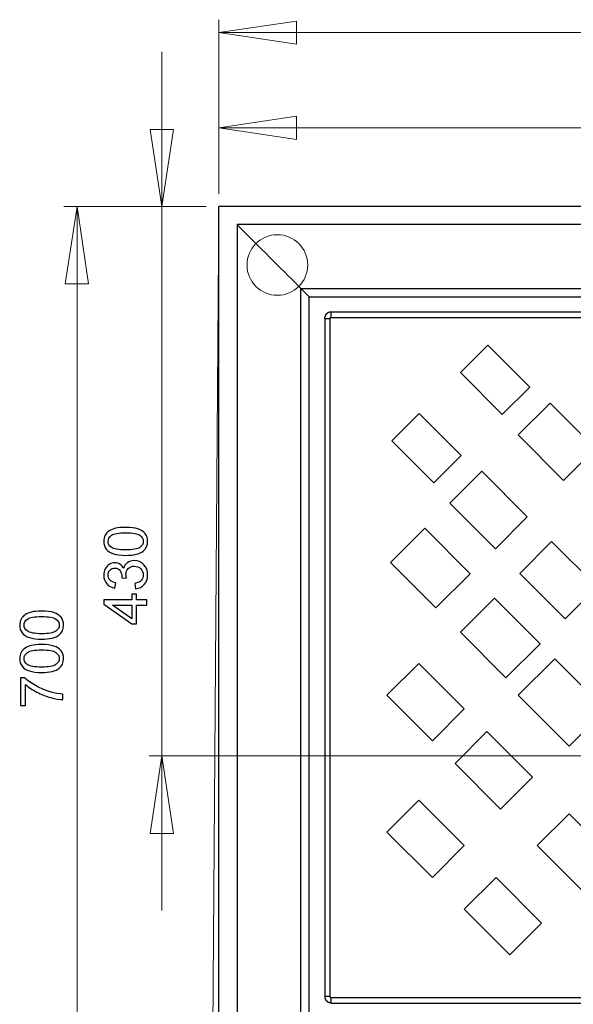
# Model space of a CAD drawing. Units: millimetres. Extents: x -100 to 102, y -140 to 106.
# Drawn here: x -99 to -67, y 45 to 101 of the extents above; entities that cross this region are included whole.
import ezdxf

# ---------------------------------------------------------------- set-up
doc = ezdxf.new("R2010")
doc.units = ezdxf.units.MM
doc.header["$MEASUREMENT"] = 0
doc.layers.add('Layer 1', color=7, linetype='Continuous')

msp = doc.modelspace()

# ---------------------------------------------------------------- linework, layer by layer
at = {"layer": 'Layer 1', "color": 250, "lineweight": 20}
msp.add_ellipse((-84.2416, 86.8776), major_axis=(0, 1.7198), ratio=1, dxfattribs=at)
at = {"layer": 'Layer 1', "lineweight": 18}
for points in [[(-87.5537, 90.917), (-87.5537, 90.917), (-87.5537, 100.7914), (-87.5537, 100.7914)], [(-87.5537, 100.0639), (-87.5537, 100.0639), (-83.1582, 100.714), (-83.1582, 100.714)], [(-83.1582, 100.714), (-83.1582, 100.714), (-83.1582, 99.3985), (-83.1582, 99.3985)], [(-21.7611, 100.0639), (-21.7611, 100.0639), (-87.5537, 100.0639), (-87.5537, 100.0639)], [(-83.1582, 99.3985), (-83.1582, 99.3985), (-87.5537, 100.0639), (-87.5537, 100.0639)], [(-90.7884, 90.1897), (-90.7884, 90.1897), (-90.7884, 98.9651), (-90.7884, 98.9651)], [(-87.5537, 90.917), (-87.5537, 90.917), (-87.5537, 95.3899), (-87.5537, 95.3899)], [(-87.5537, 94.6625), (-87.5537, 94.6625), (-83.1582, 95.3126), (-83.1582, 95.3126)], [(-83.1582, 95.3126), (-83.1582, 95.3126), (-83.1582, 93.997), (-83.1582, 93.997)], [(-90.7884, 90.1897), (-90.7884, 90.1897), (-91.4539, 94.5697), (-91.4539, 94.5697)], [(-91.4539, 94.5697), (-91.4539, 94.5697), (-90.1383, 94.5697), (-90.1383, 94.5697)], [(-90.1383, 94.5697), (-90.1383, 94.5697), (-90.7884, 90.1897), (-90.7884, 90.1897)], [(-87.5537, 94.6625), (-87.5537, 94.6625), (-41.7728, 94.6625), (-41.7728, 94.6625)], [(-83.1582, 93.997), (-83.1582, 93.997), (-87.5537, 94.6625), (-87.5537, 94.6625)], [(-88.2811, 90.1897), (-88.2811, 90.1897), (-96.3446, 90.1897), (-96.3446, 90.1897)], [(-96.2672, 85.8096), (-96.2672, 85.8096), (-95.6017, 90.1897), (-95.6017, 90.1897)], [(-95.6017, 39.0234), (-95.6017, 39.0234), (-95.6017, 90.1897), (-95.6017, 90.1897)], [(-95.6017, 90.1897), (-95.6017, 90.1897), (-94.9516, 85.8096), (-94.9516, 85.8096)], [(-88.2811, 90.1897), (-88.2811, 90.1897), (-91.5158, 90.1897), (-91.5158, 90.1897)], [(-90.7884, 90.1897), (-90.7884, 90.1897), (-90.7884, 59.0351), (-90.7884, 59.0351)], [(-94.9516, 85.8096), (-94.9516, 85.8096), (-96.2672, 85.8096), (-96.2672, 85.8096)], [(-42.5002, 59.0351), (-42.5002, 59.0351), (-91.5158, 59.0351), (-91.5158, 59.0351)], [(-91.4539, 54.6397), (-91.4539, 54.6397), (-90.7884, 59.0351), (-90.7884, 59.0351)], [(-90.7884, 59.0351), (-90.7884, 59.0351), (-90.7884, 50.2597), (-90.7884, 50.2597)], [(-90.7884, 59.0351), (-90.7884, 59.0351), (-90.1383, 54.6397), (-90.1383, 54.6397)], [(-90.1383, 54.6397), (-90.1383, 54.6397), (-91.4539, 54.6397), (-91.4539, 54.6397)]]:
    msp.add_open_spline(points, degree=3, dxfattribs=at)
at = {"layer": 'Layer 1', "color": 254, "lineweight": 20}
msp.add_open_spline([(-87.5537, 90.1896), (-87.5537, 90.1896), (-21.7612, 90.1896), (-21.7612, 90.1896), (-21.7612, 90.1896), (-21.7612, 90.1896), (-21.7612, 64.9782), (-21.7612, 64.9782), (-21.7612, 64.9782), (-21.7612, 64.9782), (-48.1493, 38.3269), (-48.1493, 38.3269), (-48.1493, 38.3269), (-48.1493, 38.3269), (-87.9406, 38.3269), (-87.9406, 38.3269), (-87.9406, 38.3269), (-87.9406, 38.3269), (-87.5537, 90.1896), (-87.5537, 90.1896)], degree=3, knots=[0, 0, 0, 0, 0.1666667, 0.1666667, 0.1666667, 0.1666667, 0.3333333, 0.3333333, 0.3333333, 0.3333333, 0.5, 0.5, 0.5, 0.5, 0.6666667, 0.6666667, 0.6666667, 0.6666667, 1, 1, 1, 1], dxfattribs=at)
at = {"layer": 'Layer 1', "lineweight": 25}
for points in [[(-87.5537, 39.0234), (-87.5537, 39.0234), (-87.5537, 90.1897), (-87.5537, 90.1897)], [(-21.7611, 90.1897), (-21.7611, 90.1897), (-87.5537, 90.1897), (-87.5537, 90.1897)], [(-22.798, 89.1682), (-22.798, 89.1682), (-86.5167, 89.1682), (-86.5167, 89.1682)], [(-86.5167, 89.1682), (-86.5167, 89.1682), (-86.5167, 40.0449), (-86.5167, 40.0449)], [(-82.9106, 85.5466), (-82.9106, 85.5466), (-26.4042, 85.5466), (-26.4042, 85.5466)], [(-82.9106, 43.6665), (-82.9106, 43.6665), (-82.9106, 85.5466), (-82.9106, 85.5466)], [(-82.9106, 85.5466), (-82.9106, 85.5466), (-82.4308, 85.0668), (-82.4308, 85.0668)], [(-82.4308, 85.0668), (-82.4308, 85.0668), (-26.884, 85.0668), (-26.884, 85.0668)], [(-82.4308, 44.1463), (-82.4308, 44.1463), (-82.4308, 85.0668), (-82.4308, 85.0668)], [(-81.5486, 83.8286), (-81.5486, 83.8286), (-81.5486, 45.3844), (-81.5486, 45.3844)], [(-81.2545, 83.8286), (-81.2545, 83.8286), (-81.5486, 83.8286), (-81.5486, 83.8286)], [(-81.2545, 45.3844), (-81.2545, 45.3844), (-81.2545, 83.8286), (-81.2545, 83.8286)], [(-28.1222, 84.2001), (-28.1222, 84.2001), (-81.1927, 84.2001), (-81.1927, 84.2001)], [(-81.1927, 83.906), (-81.1927, 83.906), (-81.1927, 84.2001), (-81.1927, 84.2001)], [(-81.1927, 83.906), (-81.1927, 83.906), (-28.1222, 83.906), (-28.1222, 83.906)], [(-73.8566, 80.7797), (-73.8566, 80.7797), (-72.3089, 82.3273), (-72.3089, 82.3273)], [(-72.3089, 82.3273), (-72.3089, 82.3273), (-69.9254, 79.9445), (-69.9254, 79.9445)], [(-71.4886, 78.3968), (-71.4886, 78.3968), (-73.8566, 80.7797), (-73.8566, 80.7797)], [(-69.9254, 79.9445), (-69.9254, 79.9445), (-71.4886, 78.3968), (-71.4886, 78.3968)], [(-70.5754, 77.236), (-70.5754, 77.236), (-68.7646, 79.0468), (-68.7646, 79.0468)], [(-68.7646, 79.0468), (-68.7646, 79.0468), (-66.1955, 76.4622), (-66.1955, 76.4622)], [(-77.7413, 76.911), (-77.7413, 76.911), (-76.1936, 78.4587), (-76.1936, 78.4587)], [(-76.1936, 78.4587), (-76.1936, 78.4587), (-73.8102, 76.0752), (-73.8102, 76.0752)], [(-68.0063, 74.6514), (-68.0063, 74.6514), (-70.5754, 77.236), (-70.5754, 77.236)], [(-75.3578, 74.5276), (-75.3578, 74.5276), (-77.7413, 76.911), (-77.7413, 76.911)], [(-73.8102, 76.0752), (-73.8102, 76.0752), (-75.3578, 74.5276), (-75.3578, 74.5276)], [(-66.1955, 76.4622), (-66.1955, 76.4622), (-68.0063, 74.6514), (-68.0063, 74.6514)], [(-74.4602, 73.3668), (-74.4602, 73.3668), (-72.6494, 75.1776), (-72.6494, 75.1776)], [(-72.6494, 75.1776), (-72.6494, 75.1776), (-70.0647, 72.5929), (-70.0647, 72.5929)], [(-71.8755, 70.7821), (-71.8755, 70.7821), (-74.4602, 73.3668), (-74.4602, 73.3668)], [(-70.0647, 72.5929), (-70.0647, 72.5929), (-71.8755, 70.7821), (-71.8755, 70.7821)], [(-77.8186, 70.0083), (-77.8186, 70.0083), (-75.884, 71.9429), (-75.884, 71.9429)], [(-75.884, 71.9429), (-75.884, 71.9429), (-73.2994, 69.3583), (-73.2994, 69.3583)], [(-70.4981, 69.3892), (-70.4981, 69.3892), (-68.6873, 71.2), (-68.6873, 71.2)], [(-68.6873, 71.2), (-68.6873, 71.2), (-66.1026, 68.6154), (-66.1026, 68.6154)], [(-75.2495, 67.4237), (-75.2495, 67.4237), (-77.8186, 70.0083), (-77.8186, 70.0083)], [(-73.2994, 69.3583), (-73.2994, 69.3583), (-75.2495, 67.4237), (-75.2495, 67.4237)], [(-67.9134, 66.8046), (-67.9134, 66.8046), (-70.4981, 69.3892), (-70.4981, 69.3892)], [(-66.1026, 68.6154), (-66.1026, 68.6154), (-67.9134, 66.8046), (-67.9134, 66.8046)], [(-73.8566, 66.0462), (-73.8566, 66.0462), (-71.9219, 67.9808), (-71.9219, 67.9808)], [(-71.9219, 67.9808), (-71.9219, 67.9808), (-69.3373, 65.3961), (-69.3373, 65.3961)], [(-71.2874, 63.4615), (-71.2874, 63.4615), (-73.8566, 66.0462), (-73.8566, 66.0462)], [(-69.3373, 65.3961), (-69.3373, 65.3961), (-71.2874, 63.4615), (-71.2874, 63.4615)], [(-78.0354, 62.471), (-78.0354, 62.471), (-76.2246, 64.2818), (-76.2246, 64.2818)], [(-76.2246, 64.2818), (-76.2246, 64.2818), (-73.6399, 61.6972), (-73.6399, 61.6972)], [(-70.5754, 62.4865), (-70.5754, 62.4865), (-68.5015, 64.545), (-68.5015, 64.545)], [(-68.5015, 64.545), (-68.5015, 64.545), (-65.6228, 61.6662), (-65.6228, 61.6662)], [(-75.4507, 59.8864), (-75.4507, 59.8864), (-78.0354, 62.471), (-78.0354, 62.471)], [(-67.6967, 59.5923), (-67.6967, 59.5923), (-70.5754, 62.4865), (-70.5754, 62.4865)], [(-73.6399, 61.6972), (-73.6399, 61.6972), (-75.4507, 59.8864), (-75.4507, 59.8864)], [(-65.6228, 61.6662), (-65.6228, 61.6662), (-67.6967, 59.5923), (-67.6967, 59.5923)], [(-74.1661, 58.6018), (-74.1661, 58.6018), (-72.3553, 60.4126), (-72.3553, 60.4126)], [(-72.3553, 60.4126), (-72.3553, 60.4126), (-69.7707, 57.8279), (-69.7707, 57.8279)], [(-71.5815, 56.0171), (-71.5815, 56.0171), (-74.1661, 58.6018), (-74.1661, 58.6018)], [(-69.7707, 57.8279), (-69.7707, 57.8279), (-71.5815, 56.0171), (-71.5815, 56.0171)], [(-78.0354, 54.717), (-78.0354, 54.717), (-76.2246, 56.5278), (-76.2246, 56.5278)], [(-76.2246, 56.5278), (-76.2246, 56.5278), (-73.6399, 53.9432), (-73.6399, 53.9432)], [(-69.5075, 53.9432), (-69.5075, 53.9432), (-67.6967, 55.754), (-67.6967, 55.754)], [(-67.6967, 55.754), (-67.6967, 55.754), (-65.1121, 53.1694), (-65.1121, 53.1694)], [(-75.4507, 52.1324), (-75.4507, 52.1324), (-78.0354, 54.717), (-78.0354, 54.717)], [(-73.6399, 53.9432), (-73.6399, 53.9432), (-75.4507, 52.1324), (-75.4507, 52.1324)], [(-66.9229, 51.3586), (-66.9229, 51.3586), (-69.5075, 53.9432), (-69.5075, 53.9432)], [(-73.6399, 50.3371), (-73.6399, 50.3371), (-71.8291, 52.1324), (-71.8291, 52.1324)], [(-71.8291, 52.1324), (-71.8291, 52.1324), (-69.2599, 49.5478), (-69.2599, 49.5478)], [(-71.0552, 47.7524), (-71.0552, 47.7524), (-73.6399, 50.3371), (-73.6399, 50.3371)], [(-69.2599, 49.5478), (-69.2599, 49.5478), (-71.0707, 47.737), (-71.0707, 47.737)], [(-81.2545, 45.3844), (-81.2545, 45.3844), (-81.5486, 45.3844), (-81.5486, 45.3844)], [(-81.1927, 45.013), (-81.1927, 45.013), (-81.1927, 45.3071), (-81.1927, 45.3071)], [(-50.3471, 45.3071), (-50.3471, 45.3071), (-81.1927, 45.3071), (-81.1927, 45.3071)], [(-81.1927, 45.013), (-81.1927, 45.013), (-50.3471, 45.013), (-50.3471, 45.013)]]:
    msp.add_open_spline(points, degree=3, dxfattribs=at)
for points, knots in [([(-82.9106, 85.5466), (-82.9106, 85.5466), (-83.0808, 85.7168), (-83.0808, 85.7168), (-83.0808, 85.7168), (-83.0808, 85.7168), (-83.2511, 85.9025), (-83.2511, 85.9025), (-83.2511, 85.9025), (-83.2511, 85.9025), (-83.4368, 86.0882), (-83.4368, 86.0882), (-83.4368, 86.0882), (-83.4368, 86.0882), (-83.638, 86.274), (-83.638, 86.274), (-83.638, 86.274), (-83.638, 86.274), (-83.8237, 86.4752), (-83.8237, 86.4752), (-83.8237, 86.4752), (-83.8237, 86.4752), (-84.0404, 86.6764), (-84.0404, 86.6764), (-84.0404, 86.6764), (-84.0404, 86.6764), (-84.2416, 86.8776), (-84.2416, 86.8776), (-84.2416, 86.8776), (-84.2416, 86.8776), (-84.4583, 87.0943), (-84.4583, 87.0943), (-84.4583, 87.0943), (-84.4583, 87.0943), (-84.675, 87.3109), (-84.675, 87.3109), (-84.675, 87.3109), (-84.675, 87.3109), (-84.8916, 87.5431), (-84.8916, 87.5431), (-84.8916, 87.5431), (-84.8916, 87.5431), (-85.1238, 87.7597), (-85.1238, 87.7597), (-85.1238, 87.7597), (-85.1238, 87.7597), (-85.356, 87.9919), (-85.356, 87.9919), (-85.356, 87.9919), (-85.356, 87.9919), (-85.5881, 88.2241), (-85.5881, 88.2241), (-85.5881, 88.2241), (-85.5881, 88.2241), (-85.8203, 88.4562), (-85.8203, 88.4562), (-85.8203, 88.4562), (-85.8203, 88.4562), (-86.0524, 88.6884), (-86.0524, 88.6884), (-86.0524, 88.6884), (-86.0524, 88.6884), (-86.2846, 88.9205), (-86.2846, 88.9205), (-86.2846, 88.9205), (-86.2846, 88.9205), (-86.5167, 89.1682), (-86.5167, 89.1682)], [0, 0, 0, 0, 0.0555556, 0.0555556, 0.0555556, 0.0555556, 0.1111111, 0.1111111, 0.1111111, 0.1111111, 0.1666667, 0.1666667, 0.1666667, 0.1666667, 0.2222222, 0.2222222, 0.2222222, 0.2222222, 0.2777778, 0.2777778, 0.2777778, 0.2777778, 0.3333333, 0.3333333, 0.3333333, 0.3333333, 0.3888889, 0.3888889, 0.3888889, 0.3888889, 0.4444444, 0.4444444, 0.4444444, 0.4444444, 0.5, 0.5, 0.5, 0.5, 0.5555556, 0.5555556, 0.5555556, 0.5555556, 0.6111111, 0.6111111, 0.6111111, 0.6111111, 0.6666667, 0.6666667, 0.6666667, 0.6666667, 0.7222222, 0.7222222, 0.7222222, 0.7222222, 0.7777778, 0.7777778, 0.7777778, 0.7777778, 0.8333333, 0.8333333, 0.8333333, 0.8333333, 0.8888889, 0.8888889, 0.8888889, 0.8888889, 1, 1, 1, 1]), ([(-81.1927, 84.2001), (-81.1927, 84.2001), (-81.301, 84.2001), (-81.301, 84.2001), (-81.301, 84.2001), (-81.301, 84.2001), (-81.301, 84.1846), (-81.301, 84.1846), (-81.301, 84.1846), (-81.301, 84.1846), (-81.3474, 84.1846), (-81.3474, 84.1846), (-81.3474, 84.1846), (-81.3474, 84.1846), (-81.3474, 84.1691), (-81.3474, 84.1691), (-81.3474, 84.1691), (-81.3474, 84.1691), (-81.3784, 84.1691), (-81.3784, 84.1691), (-81.3784, 84.1691), (-81.3784, 84.1691), (-81.3784, 84.1536), (-81.3784, 84.1536), (-81.3784, 84.1536), (-81.3784, 84.1536), (-81.4093, 84.1536), (-81.4093, 84.1536), (-81.4093, 84.1536), (-81.4093, 84.1536), (-81.4093, 84.1381), (-81.4093, 84.1381), (-81.4093, 84.1381), (-81.4093, 84.1381), (-81.4248, 84.1381), (-81.4248, 84.1381), (-81.4248, 84.1381), (-81.4248, 84.1381), (-81.4248, 84.1227), (-81.4248, 84.1227), (-81.4248, 84.1227), (-81.4248, 84.1227), (-81.4403, 84.1227), (-81.4403, 84.1227), (-81.4403, 84.1227), (-81.4403, 84.1227), (-81.4403, 84.1072), (-81.4403, 84.1072), (-81.4403, 84.1072), (-81.4403, 84.1072), (-81.4558, 84.1072), (-81.4558, 84.1072), (-81.4558, 84.1072), (-81.4558, 84.1072), (-81.4558, 84.0917), (-81.4558, 84.0917), (-81.4558, 84.0917), (-81.4558, 84.0917), (-81.4713, 84.0917), (-81.4713, 84.0917), (-81.4713, 84.0917), (-81.4713, 84.0917), (-81.4713, 84.0763), (-81.4713, 84.0763), (-81.4713, 84.0763), (-81.4713, 84.0763), (-81.4867, 84.0763), (-81.4867, 84.0763), (-81.4867, 84.0763), (-81.4867, 84.0763), (-81.4867, 84.0608), (-81.4867, 84.0608), (-81.4867, 84.0608), (-81.4867, 84.0608), (-81.5022, 84.0608), (-81.5022, 84.0608), (-81.5022, 84.0608), (-81.5022, 84.0608), (-81.5022, 84.0453), (-81.5022, 84.0453), (-81.5022, 84.0453), (-81.5022, 84.0453), (-81.5177, 84.0453), (-81.5177, 84.0453), (-81.5177, 84.0453), (-81.5177, 84.0453), (-81.5177, 84.0143), (-81.5177, 84.0143), (-81.5177, 84.0143), (-81.5177, 84.0143), (-81.5331, 84.0143), (-81.5331, 84.0143), (-81.5331, 84.0143), (-81.5331, 84.0143), (-81.5331, 83.9834), (-81.5331, 83.9834), (-81.5331, 83.9834), (-81.5331, 83.9834), (-81.5486, 83.9834), (-81.5486, 83.9834), (-81.5486, 83.9834), (-81.5486, 83.9834), (-81.5486, 83.937), (-81.5486, 83.937), (-81.5486, 83.937), (-81.5486, 83.937), (-81.5641, 83.937), (-81.5641, 83.937), (-81.5641, 83.937), (-81.5641, 83.937), (-81.5641, 83.8286), (-81.5641, 83.8286)], [0, 0, 0, 0, 0.0344828, 0.0344828, 0.0344828, 0.0344828, 0.0689655, 0.0689655, 0.0689655, 0.0689655, 0.1034483, 0.1034483, 0.1034483, 0.1034483, 0.137931, 0.137931, 0.137931, 0.137931, 0.1724138, 0.1724138, 0.1724138, 0.1724138, 0.2068966, 0.2068966, 0.2068966, 0.2068966, 0.2413793, 0.2413793, 0.2413793, 0.2413793, 0.2758621, 0.2758621, 0.2758621, 0.2758621, 0.3103448, 0.3103448, 0.3103448, 0.3103448, 0.3448276, 0.3448276, 0.3448276, 0.3448276, 0.3793103, 0.3793103, 0.3793103, 0.3793103, 0.4137931, 0.4137931, 0.4137931, 0.4137931, 0.4482759, 0.4482759, 0.4482759, 0.4482759, 0.4827586, 0.4827586, 0.4827586, 0.4827586, 0.5172414, 0.5172414, 0.5172414, 0.5172414, 0.5517241, 0.5517241, 0.5517241, 0.5517241, 0.5862069, 0.5862069, 0.5862069, 0.5862069, 0.6206897, 0.6206897, 0.6206897, 0.6206897, 0.6551724, 0.6551724, 0.6551724, 0.6551724, 0.6896552, 0.6896552, 0.6896552, 0.6896552, 0.7241379, 0.7241379, 0.7241379, 0.7241379, 0.7586207, 0.7586207, 0.7586207, 0.7586207, 0.7931034, 0.7931034, 0.7931034, 0.7931034, 0.8275862, 0.8275862, 0.8275862, 0.8275862, 0.862069, 0.862069, 0.862069, 0.862069, 0.8965517, 0.8965517, 0.8965517, 0.8965517, 0.9310345, 0.9310345, 0.9310345, 0.9310345, 1, 1, 1, 1]), ([(-81.2545, 83.8286), (-81.2545, 83.8286), (-81.2545, 83.8751), (-81.2545, 83.8751), (-81.2545, 83.8751), (-81.2545, 83.8751), (-81.2391, 83.8751), (-81.2391, 83.8751), (-81.2391, 83.8751), (-81.2391, 83.8751), (-81.2236, 83.8906), (-81.2236, 83.8906), (-81.2236, 83.8906), (-81.2236, 83.8906), (-81.2236, 83.8906), (-81.2236, 83.8906), (-81.2236, 83.8906), (-81.2236, 83.8906), (-81.2081, 83.906), (-81.2081, 83.906), (-81.2081, 83.906), (-81.2081, 83.906), (-81.1927, 83.906), (-81.1927, 83.906)], [0, 0, 0, 0, 0.1428571, 0.1428571, 0.1428571, 0.1428571, 0.2857143, 0.2857143, 0.2857143, 0.2857143, 0.4285714, 0.4285714, 0.4285714, 0.4285714, 0.5714286, 0.5714286, 0.5714286, 0.5714286, 0.7142857, 0.7142857, 0.7142857, 0.7142857, 1, 1, 1, 1]), ([(-81.5486, 45.3844), (-81.5486, 45.3844), (-81.5486, 45.2916), (-81.5486, 45.2916), (-81.5486, 45.2916), (-81.5486, 45.2916), (-81.5331, 45.2916), (-81.5331, 45.2916), (-81.5331, 45.2916), (-81.5331, 45.2916), (-81.5331, 45.2451), (-81.5331, 45.2451), (-81.5331, 45.2451), (-81.5331, 45.2451), (-81.5177, 45.2451), (-81.5177, 45.2451), (-81.5177, 45.2451), (-81.5177, 45.2451), (-81.5177, 45.2142), (-81.5177, 45.2142), (-81.5177, 45.2142), (-81.5177, 45.2142), (-81.5022, 45.2142), (-81.5022, 45.2142), (-81.5022, 45.2142), (-81.5022, 45.2142), (-81.5022, 45.1987), (-81.5022, 45.1987), (-81.5022, 45.1987), (-81.5022, 45.1987), (-81.4867, 45.1833), (-81.4867, 45.1833), (-81.4867, 45.1833), (-81.4867, 45.1833), (-81.4867, 45.1678), (-81.4867, 45.1678), (-81.4867, 45.1678), (-81.4867, 45.1678), (-81.4713, 45.1678), (-81.4713, 45.1678), (-81.4713, 45.1678), (-81.4713, 45.1678), (-81.4713, 45.1523), (-81.4713, 45.1523), (-81.4713, 45.1523), (-81.4713, 45.1523), (-81.4558, 45.1523), (-81.4558, 45.1523), (-81.4558, 45.1523), (-81.4558, 45.1523), (-81.4558, 45.1368), (-81.4558, 45.1368), (-81.4558, 45.1368), (-81.4558, 45.1368), (-81.4403, 45.1368), (-81.4403, 45.1368), (-81.4403, 45.1368), (-81.4403, 45.1368), (-81.4403, 45.1213), (-81.4403, 45.1213), (-81.4403, 45.1213), (-81.4403, 45.1213), (-81.4248, 45.1213), (-81.4248, 45.1213), (-81.4248, 45.1213), (-81.4248, 45.1213), (-81.4248, 45.1058), (-81.4248, 45.1058), (-81.4248, 45.1058), (-81.4248, 45.1058), (-81.4093, 45.1058), (-81.4093, 45.1058), (-81.4093, 45.1058), (-81.4093, 45.1058), (-81.3938, 45.0904), (-81.3938, 45.0904), (-81.3938, 45.0904), (-81.3938, 45.0904), (-81.3784, 45.0904), (-81.3784, 45.0904), (-81.3784, 45.0904), (-81.3784, 45.0904), (-81.3784, 45.0749), (-81.3784, 45.0749), (-81.3784, 45.0749), (-81.3784, 45.0749), (-81.3474, 45.0749), (-81.3474, 45.0749), (-81.3474, 45.0749), (-81.3474, 45.0749), (-81.3474, 45.0594), (-81.3474, 45.0594), (-81.3474, 45.0594), (-81.3474, 45.0594), (-81.301, 45.0594), (-81.301, 45.0594), (-81.301, 45.0594), (-81.301, 45.0594), (-81.301, 45.044), (-81.301, 45.044), (-81.301, 45.044), (-81.301, 45.044), (-81.2081, 45.044), (-81.2081, 45.044), (-81.2081, 45.044), (-81.2081, 45.044), (-81.1927, 45.0285), (-81.1927, 45.0285)], [0, 0, 0, 0, 0.0357143, 0.0357143, 0.0357143, 0.0357143, 0.0714286, 0.0714286, 0.0714286, 0.0714286, 0.1071429, 0.1071429, 0.1071429, 0.1071429, 0.1428571, 0.1428571, 0.1428571, 0.1428571, 0.1785714, 0.1785714, 0.1785714, 0.1785714, 0.2142857, 0.2142857, 0.2142857, 0.2142857, 0.25, 0.25, 0.25, 0.25, 0.2857143, 0.2857143, 0.2857143, 0.2857143, 0.3214286, 0.3214286, 0.3214286, 0.3214286, 0.3571429, 0.3571429, 0.3571429, 0.3571429, 0.3928571, 0.3928571, 0.3928571, 0.3928571, 0.4285714, 0.4285714, 0.4285714, 0.4285714, 0.4642857, 0.4642857, 0.4642857, 0.4642857, 0.5, 0.5, 0.5, 0.5, 0.5357143, 0.5357143, 0.5357143, 0.5357143, 0.5714286, 0.5714286, 0.5714286, 0.5714286, 0.6071429, 0.6071429, 0.6071429, 0.6071429, 0.6428571, 0.6428571, 0.6428571, 0.6428571, 0.6785714, 0.6785714, 0.6785714, 0.6785714, 0.7142857, 0.7142857, 0.7142857, 0.7142857, 0.75, 0.75, 0.75, 0.75, 0.7857143, 0.7857143, 0.7857143, 0.7857143, 0.8214286, 0.8214286, 0.8214286, 0.8214286, 0.8571429, 0.8571429, 0.8571429, 0.8571429, 0.8928571, 0.8928571, 0.8928571, 0.8928571, 0.9285714, 0.9285714, 0.9285714, 0.9285714, 1, 1, 1, 1]), ([(-81.1927, 45.3071), (-81.1927, 45.3071), (-81.2081, 45.3071), (-81.2081, 45.3071), (-81.2081, 45.3071), (-81.2081, 45.3071), (-81.2236, 45.3226), (-81.2236, 45.3226), (-81.2236, 45.3226), (-81.2236, 45.3226), (-81.2236, 45.3226), (-81.2236, 45.3226), (-81.2236, 45.3226), (-81.2236, 45.3226), (-81.2391, 45.338), (-81.2391, 45.338), (-81.2391, 45.338), (-81.2391, 45.338), (-81.2545, 45.338), (-81.2545, 45.338), (-81.2545, 45.338), (-81.2545, 45.338), (-81.2545, 45.3844), (-81.2545, 45.3844)], [0, 0, 0, 0, 0.1428571, 0.1428571, 0.1428571, 0.1428571, 0.2857143, 0.2857143, 0.2857143, 0.2857143, 0.4285714, 0.4285714, 0.4285714, 0.4285714, 0.5714286, 0.5714286, 0.5714286, 0.5714286, 0.7142857, 0.7142857, 0.7142857, 0.7142857, 1, 1, 1, 1])]:
    msp.add_open_spline(points, degree=3, knots=knots, dxfattribs=at)
at = {"layer": 'Layer 1'}
for points, knots in [([(-92.8414, 70.4086), (-93.1297, 70.4086), (-93.3618, 70.438), (-93.5371, 70.4976), (-93.5371, 70.4976), (-93.7131, 70.5566), (-93.8487, 70.6452), (-93.9441, 70.7621), (-93.9441, 70.7621), (-94.0394, 70.879), (-94.0871, 71.026), (-94.0871, 71.203), (-94.0871, 71.203), (-94.0871, 71.3341), (-94.0604, 71.4488), (-94.0076, 71.5475), (-94.0076, 71.5475), (-93.9554, 71.6463), (-93.8793, 71.7273), (-93.78, 71.7921), (-93.78, 71.7921), (-93.6808, 71.8562), (-93.5599, 71.9067), (-93.4174, 71.943), (-93.4174, 71.943), (-93.275, 71.9799), (-93.0831, 71.9981), (-92.8414, 71.9981), (-92.8414, 71.9981), (-92.5554, 71.9981), (-92.325, 71.9686), (-92.1491, 71.9101), (-92.1491, 71.9101), (-91.9732, 71.8511), (-91.8376, 71.7631), (-91.7416, 71.6463), (-91.7416, 71.6463), (-91.6457, 71.5293), (-91.598, 71.3818), (-91.598, 71.203), (-91.598, 71.203), (-91.598, 70.9681), (-91.682, 70.7837), (-91.8506, 70.6497), (-91.8506, 70.6497), (-92.0532, 70.4891), (-92.3841, 70.4086), (-92.8414, 70.4086)], [0, 0, 0, 0, 0.0769231, 0.0769231, 0.0769231, 0.0769231, 0.1538462, 0.1538462, 0.1538462, 0.1538462, 0.2307692, 0.2307692, 0.2307692, 0.2307692, 0.3076923, 0.3076923, 0.3076923, 0.3076923, 0.3846154, 0.3846154, 0.3846154, 0.3846154, 0.4615385, 0.4615385, 0.4615385, 0.4615385, 0.5384615, 0.5384615, 0.5384615, 0.5384615, 0.6153846, 0.6153846, 0.6153846, 0.6153846, 0.6923077, 0.6923077, 0.6923077, 0.6923077, 0.7692308, 0.7692308, 0.7692308, 0.7692308, 0.8461538, 0.8461538, 0.8461538, 0.8461538, 1, 1, 1, 1]), ([(-92.8414, 70.7161), (-92.4414, 70.7161), (-92.1752, 70.7632), (-92.0424, 70.8569), (-92.0424, 70.8569), (-91.9102, 70.9504), (-91.8438, 71.0657), (-91.8438, 71.203), (-91.8438, 71.203), (-91.8438, 71.3409), (-91.9107, 71.4561), (-92.0435, 71.5497), (-92.0435, 71.5497), (-92.1763, 71.6434), (-92.4425, 71.6905), (-92.8414, 71.6905), (-92.8414, 71.6905), (-93.2426, 71.6905), (-93.5094, 71.6434), (-93.641, 71.5497), (-93.641, 71.5497), (-93.7732, 71.4561), (-93.8391, 71.3398), (-93.8391, 71.2002), (-93.8391, 71.2002), (-93.8391, 71.0622), (-93.7806, 70.9527), (-93.6643, 70.8705), (-93.6643, 70.8705), (-93.5162, 70.7677), (-93.2415, 70.7161), (-92.8414, 70.7161)], [0, 0, 0, 0, 0.1111111, 0.1111111, 0.1111111, 0.1111111, 0.2222222, 0.2222222, 0.2222222, 0.2222222, 0.3333333, 0.3333333, 0.3333333, 0.3333333, 0.4444444, 0.4444444, 0.4444444, 0.4444444, 0.5555556, 0.5555556, 0.5555556, 0.5555556, 0.6666667, 0.6666667, 0.6666667, 0.6666667, 0.7777778, 0.7777778, 0.7777778, 0.7777778, 1, 1, 1, 1]), ([(-92.283, 68.5165), (-92.283, 68.5165), (-92.3227, 68.8156), (-92.3227, 68.8156), (-92.3227, 68.8156), (-92.1531, 68.8502), (-92.031, 68.9087), (-91.9562, 68.9909), (-91.9562, 68.9909), (-91.8812, 69.0738), (-91.8438, 69.1742), (-91.8438, 69.2928), (-91.8438, 69.2928), (-91.8438, 69.4336), (-91.8925, 69.5528), (-91.9902, 69.6498), (-91.9902, 69.6498), (-92.0878, 69.7462), (-92.2086, 69.7951), (-92.3528, 69.7951), (-92.3528, 69.7951), (-92.4901, 69.7951), (-92.6036, 69.7503), (-92.6928, 69.6605), (-92.6928, 69.6605), (-92.7818, 69.5703), (-92.8266, 69.4563), (-92.8266, 69.3178), (-92.8266, 69.3178), (-92.8266, 69.261), (-92.8153, 69.1907), (-92.7932, 69.1067), (-92.7932, 69.1067), (-92.7932, 69.1067), (-93.0559, 69.1402), (-93.0559, 69.1402), (-93.0559, 69.1402), (-93.0537, 69.16), (-93.0525, 69.1759), (-93.0525, 69.1884), (-93.0525, 69.1884), (-93.0525, 69.3156), (-93.086, 69.4301), (-93.1524, 69.5323), (-93.1524, 69.5323), (-93.2188, 69.6344), (-93.3215, 69.6856), (-93.46, 69.6856), (-93.46, 69.6856), (-93.5695, 69.6856), (-93.6609, 69.6481), (-93.7324, 69.5738), (-93.7324, 69.5738), (-93.8045, 69.4994), (-93.8408, 69.4035), (-93.8408, 69.286), (-93.8408, 69.286), (-93.8408, 69.1697), (-93.8039, 69.0727), (-93.7313, 68.9955), (-93.7313, 68.9955), (-93.658, 68.9177), (-93.548, 68.8678), (-93.4015, 68.8456), (-93.4015, 68.8456), (-93.4015, 68.8456), (-93.4549, 68.5466), (-93.4549, 68.5466), (-93.4549, 68.5466), (-93.6557, 68.5829), (-93.8113, 68.6663), (-93.9214, 68.7957), (-93.9214, 68.7957), (-94.0314, 68.9257), (-94.0871, 69.0869), (-94.0871, 69.2798), (-94.0871, 69.2798), (-94.0871, 69.4126), (-94.0581, 69.5351), (-94.0014, 69.6469), (-94.0014, 69.6469), (-93.9441, 69.7587), (-93.8663, 69.8444), (-93.7675, 69.904), (-93.7675, 69.904), (-93.6688, 69.963), (-93.5644, 69.9931), (-93.4532, 69.9931), (-93.4532, 69.9931), (-93.3482, 69.9931), (-93.2523, 69.9647), (-93.1655, 69.908), (-93.1655, 69.908), (-93.0792, 69.8512), (-93.0105, 69.7678), (-92.9594, 69.6572), (-92.9594, 69.6572), (-92.9265, 69.8013), (-92.8573, 69.9131), (-92.7524, 69.9931), (-92.7524, 69.9931), (-92.6479, 70.0726), (-92.5168, 70.1123), (-92.3596, 70.1123), (-92.3596, 70.1123), (-92.1468, 70.1123), (-91.9663, 70.0351), (-91.8183, 69.8796), (-91.8183, 69.8796), (-91.6701, 69.7247), (-91.5963, 69.5283), (-91.5963, 69.2911), (-91.5963, 69.2911), (-91.5963, 69.0772), (-91.6599, 68.8996), (-91.7876, 68.7583), (-91.7876, 68.7583), (-91.9147, 68.617), (-92.0799, 68.5363), (-92.283, 68.5165)], [0, 0, 0, 0, 0.0322581, 0.0322581, 0.0322581, 0.0322581, 0.0645161, 0.0645161, 0.0645161, 0.0645161, 0.0967742, 0.0967742, 0.0967742, 0.0967742, 0.1290323, 0.1290323, 0.1290323, 0.1290323, 0.1612903, 0.1612903, 0.1612903, 0.1612903, 0.1935484, 0.1935484, 0.1935484, 0.1935484, 0.2258065, 0.2258065, 0.2258065, 0.2258065, 0.2580645, 0.2580645, 0.2580645, 0.2580645, 0.2903226, 0.2903226, 0.2903226, 0.2903226, 0.3225806, 0.3225806, 0.3225806, 0.3225806, 0.3548387, 0.3548387, 0.3548387, 0.3548387, 0.3870968, 0.3870968, 0.3870968, 0.3870968, 0.4193548, 0.4193548, 0.4193548, 0.4193548, 0.4516129, 0.4516129, 0.4516129, 0.4516129, 0.483871, 0.483871, 0.483871, 0.483871, 0.516129, 0.516129, 0.516129, 0.516129, 0.5483871, 0.5483871, 0.5483871, 0.5483871, 0.5806452, 0.5806452, 0.5806452, 0.5806452, 0.6129032, 0.6129032, 0.6129032, 0.6129032, 0.6451613, 0.6451613, 0.6451613, 0.6451613, 0.6774194, 0.6774194, 0.6774194, 0.6774194, 0.7096774, 0.7096774, 0.7096774, 0.7096774, 0.7419355, 0.7419355, 0.7419355, 0.7419355, 0.7741935, 0.7741935, 0.7741935, 0.7741935, 0.8064516, 0.8064516, 0.8064516, 0.8064516, 0.8387097, 0.8387097, 0.8387097, 0.8387097, 0.8709677, 0.8709677, 0.8709677, 0.8709677, 0.9032258, 0.9032258, 0.9032258, 0.9032258, 0.9354839, 0.9354839, 0.9354839, 0.9354839, 1, 1, 1, 1]), ([(-91.6395, 67.5802), (-91.6395, 67.5802), (-92.2228, 67.5802), (-92.2228, 67.5802), (-92.2228, 67.5802), (-92.2228, 67.5802), (-92.2228, 66.5229), (-92.2228, 66.5229), (-92.2228, 66.5229), (-92.2228, 66.5229), (-92.4975, 66.5229), (-92.4975, 66.5229), (-92.4975, 66.5229), (-92.4975, 66.5229), (-94.0768, 67.6352), (-94.0768, 67.6352), (-94.0768, 67.6352), (-94.0768, 67.6352), (-94.0768, 67.8798), (-94.0768, 67.8798), (-94.0768, 67.8798), (-94.0768, 67.8798), (-92.4975, 67.8798), (-92.4975, 67.8798), (-92.4975, 67.8798), (-92.4975, 67.8798), (-92.4975, 68.2089), (-92.4975, 68.2089), (-92.4975, 68.2089), (-92.4975, 68.2089), (-92.2228, 68.2089), (-92.2228, 68.2089), (-92.2228, 68.2089), (-92.2228, 68.2089), (-92.2228, 67.8798), (-92.2228, 67.8798), (-92.2228, 67.8798), (-92.2228, 67.8798), (-91.6395, 67.8798), (-91.6395, 67.8798), (-91.6395, 67.8798), (-91.6395, 67.8798), (-91.6395, 67.5802), (-91.6395, 67.5802)], [0, 0, 0, 0, 0.0833333, 0.0833333, 0.0833333, 0.0833333, 0.1666667, 0.1666667, 0.1666667, 0.1666667, 0.25, 0.25, 0.25, 0.25, 0.3333333, 0.3333333, 0.3333333, 0.3333333, 0.4166667, 0.4166667, 0.4166667, 0.4166667, 0.5, 0.5, 0.5, 0.5, 0.5833333, 0.5833333, 0.5833333, 0.5833333, 0.6666667, 0.6666667, 0.6666667, 0.6666667, 0.75, 0.75, 0.75, 0.75, 0.8333333, 0.8333333, 0.8333333, 0.8333333, 1, 1, 1, 1]), ([(-92.4975, 67.5802), (-92.4975, 67.5802), (-93.5962, 67.5802), (-93.5962, 67.5802), (-93.5962, 67.5802), (-93.5962, 67.5802), (-92.4975, 66.8174), (-92.4975, 66.8174), (-92.4975, 66.8174), (-92.4975, 66.8174), (-92.4975, 67.5802), (-92.4975, 67.5802)], [0, 0, 0, 0, 0.25, 0.25, 0.25, 0.25, 0.5, 0.5, 0.5, 0.5, 1, 1, 1, 1]), ([(-97.6084, 65.6571), (-97.8967, 65.6571), (-98.1288, 65.6866), (-98.3041, 65.7462), (-98.3041, 65.7462), (-98.48, 65.8052), (-98.6157, 65.8937), (-98.711, 66.0106), (-98.711, 66.0106), (-98.8064, 66.1276), (-98.854, 66.2745), (-98.854, 66.4516), (-98.854, 66.4516), (-98.854, 66.5827), (-98.8273, 66.6973), (-98.7746, 66.796), (-98.7746, 66.796), (-98.7223, 66.8948), (-98.6463, 66.9759), (-98.547, 67.0406), (-98.547, 67.0406), (-98.4477, 67.1047), (-98.3268, 67.1553), (-98.1844, 67.1916), (-98.1844, 67.1916), (-98.042, 67.2284), (-97.8501, 67.2467), (-97.6084, 67.2467), (-97.6084, 67.2467), (-97.3224, 67.2467), (-97.0919, 67.2171), (-96.9161, 67.1587), (-96.9161, 67.1587), (-96.7401, 67.0996), (-96.6045, 67.0116), (-96.5086, 66.8948), (-96.5086, 66.8948), (-96.4126, 66.7779), (-96.365, 66.6303), (-96.365, 66.4516), (-96.365, 66.4516), (-96.365, 66.2166), (-96.449, 66.0322), (-96.6175, 65.8983), (-96.6175, 65.8983), (-96.8201, 65.7377), (-97.151, 65.6571), (-97.6084, 65.6571)], [0, 0, 0, 0, 0.0769231, 0.0769231, 0.0769231, 0.0769231, 0.1538462, 0.1538462, 0.1538462, 0.1538462, 0.2307692, 0.2307692, 0.2307692, 0.2307692, 0.3076923, 0.3076923, 0.3076923, 0.3076923, 0.3846154, 0.3846154, 0.3846154, 0.3846154, 0.4615385, 0.4615385, 0.4615385, 0.4615385, 0.5384615, 0.5384615, 0.5384615, 0.5384615, 0.6153846, 0.6153846, 0.6153846, 0.6153846, 0.6923077, 0.6923077, 0.6923077, 0.6923077, 0.7692308, 0.7692308, 0.7692308, 0.7692308, 0.8461538, 0.8461538, 0.8461538, 0.8461538, 1, 1, 1, 1]), ([(-97.6084, 65.9646), (-97.2083, 65.9646), (-96.9422, 66.0117), (-96.8093, 66.1054), (-96.8093, 66.1054), (-96.6771, 66.199), (-96.6107, 66.3142), (-96.6107, 66.4516), (-96.6107, 66.4516), (-96.6107, 66.5895), (-96.6777, 66.7047), (-96.8105, 66.7983), (-96.8105, 66.7983), (-96.9433, 66.892), (-97.2094, 66.939), (-97.6084, 66.939), (-97.6084, 66.939), (-98.0096, 66.939), (-98.2763, 66.892), (-98.408, 66.7983), (-98.408, 66.7983), (-98.5402, 66.7047), (-98.606, 66.5884), (-98.606, 66.4487), (-98.606, 66.4487), (-98.606, 66.3108), (-98.5476, 66.2013), (-98.4313, 66.119), (-98.4313, 66.119), (-98.2831, 66.0163), (-98.0085, 65.9646), (-97.6084, 65.9646)], [0, 0, 0, 0, 0.1111111, 0.1111111, 0.1111111, 0.1111111, 0.2222222, 0.2222222, 0.2222222, 0.2222222, 0.3333333, 0.3333333, 0.3333333, 0.3333333, 0.4444444, 0.4444444, 0.4444444, 0.4444444, 0.5555556, 0.5555556, 0.5555556, 0.5555556, 0.6666667, 0.6666667, 0.6666667, 0.6666667, 0.7777778, 0.7777778, 0.7777778, 0.7777778, 1, 1, 1, 1]), ([(-97.6084, 63.7634), (-97.8967, 63.7634), (-98.1288, 63.7929), (-98.3041, 63.8524), (-98.3041, 63.8524), (-98.48, 63.9115), (-98.6157, 64), (-98.711, 64.1169), (-98.711, 64.1169), (-98.8064, 64.2338), (-98.854, 64.3808), (-98.854, 64.5578), (-98.854, 64.5578), (-98.854, 64.6889), (-98.8273, 64.8036), (-98.7746, 64.9023), (-98.7746, 64.9023), (-98.7223, 65.0011), (-98.6463, 65.0822), (-98.547, 65.1469), (-98.547, 65.1469), (-98.4477, 65.211), (-98.3268, 65.2615), (-98.1844, 65.2979), (-98.1844, 65.2979), (-98.042, 65.3347), (-97.8501, 65.3529), (-97.6084, 65.3529), (-97.6084, 65.3529), (-97.3224, 65.3529), (-97.0919, 65.3234), (-96.9161, 65.265), (-96.9161, 65.265), (-96.7401, 65.2059), (-96.6045, 65.1179), (-96.5086, 65.0011), (-96.5086, 65.0011), (-96.4126, 64.8842), (-96.365, 64.7366), (-96.365, 64.5578), (-96.365, 64.5578), (-96.365, 64.3229), (-96.449, 64.1385), (-96.6175, 64.0045), (-96.6175, 64.0045), (-96.8201, 63.844), (-97.151, 63.7634), (-97.6084, 63.7634)], [0, 0, 0, 0, 0.0769231, 0.0769231, 0.0769231, 0.0769231, 0.1538462, 0.1538462, 0.1538462, 0.1538462, 0.2307692, 0.2307692, 0.2307692, 0.2307692, 0.3076923, 0.3076923, 0.3076923, 0.3076923, 0.3846154, 0.3846154, 0.3846154, 0.3846154, 0.4615385, 0.4615385, 0.4615385, 0.4615385, 0.5384615, 0.5384615, 0.5384615, 0.5384615, 0.6153846, 0.6153846, 0.6153846, 0.6153846, 0.6923077, 0.6923077, 0.6923077, 0.6923077, 0.7692308, 0.7692308, 0.7692308, 0.7692308, 0.8461538, 0.8461538, 0.8461538, 0.8461538, 1, 1, 1, 1]), ([(-97.6084, 64.0709), (-97.2083, 64.0709), (-96.9422, 64.118), (-96.8093, 64.2117), (-96.8093, 64.2117), (-96.6771, 64.3053), (-96.6107, 64.4205), (-96.6107, 64.5578), (-96.6107, 64.5578), (-96.6107, 64.6957), (-96.6777, 64.811), (-96.8105, 64.9046), (-96.8105, 64.9046), (-96.9433, 64.9982), (-97.2094, 65.0453), (-97.6084, 65.0453), (-97.6084, 65.0453), (-98.0096, 65.0453), (-98.2763, 64.9982), (-98.408, 64.9046), (-98.408, 64.9046), (-98.5402, 64.811), (-98.606, 64.6946), (-98.606, 64.555), (-98.606, 64.555), (-98.606, 64.4171), (-98.5476, 64.3075), (-98.4313, 64.2253), (-98.4313, 64.2253), (-98.2831, 64.1225), (-98.0085, 64.0709), (-97.6084, 64.0709)], [0, 0, 0, 0, 0.1111111, 0.1111111, 0.1111111, 0.1111111, 0.2222222, 0.2222222, 0.2222222, 0.2222222, 0.3333333, 0.3333333, 0.3333333, 0.3333333, 0.4444444, 0.4444444, 0.4444444, 0.4444444, 0.5555556, 0.5555556, 0.5555556, 0.5555556, 0.6666667, 0.6666667, 0.6666667, 0.6666667, 0.7777778, 0.7777778, 0.7777778, 0.7777778, 1, 1, 1, 1]), ([(-98.5243, 61.8895), (-98.5243, 61.8895), (-98.8121, 61.8895), (-98.8121, 61.8895), (-98.8121, 61.8895), (-98.8121, 61.8895), (-98.8121, 63.4671), (-98.8121, 63.4671), (-98.8121, 63.4671), (-98.8121, 63.4671), (-98.5794, 63.4671), (-98.5794, 63.4671), (-98.5794, 63.4671), (-98.4142, 63.3122), (-98.1946, 63.1584), (-97.9211, 63.0057), (-97.9211, 63.0057), (-97.6476, 62.8536), (-97.3655, 62.7356), (-97.0766, 62.6528), (-97.0766, 62.6528), (-96.8723, 62.5926), (-96.6493, 62.5546), (-96.4064, 62.5381), (-96.4064, 62.5381), (-96.4064, 62.5381), (-96.4064, 62.2306), (-96.4064, 62.2306), (-96.4064, 62.2306), (-96.5982, 62.2339), (-96.8298, 62.2714), (-97.1016, 62.3435), (-97.1016, 62.3435), (-97.3728, 62.4156), (-97.6351, 62.5188), (-97.887, 62.6534), (-97.887, 62.6534), (-98.139, 62.7884), (-98.3518, 62.9314), (-98.5243, 63.0835), (-98.5243, 63.0835), (-98.5243, 63.0835), (-98.5243, 61.8895), (-98.5243, 61.8895)], [0, 0, 0, 0, 0.0833333, 0.0833333, 0.0833333, 0.0833333, 0.1666667, 0.1666667, 0.1666667, 0.1666667, 0.25, 0.25, 0.25, 0.25, 0.3333333, 0.3333333, 0.3333333, 0.3333333, 0.4166667, 0.4166667, 0.4166667, 0.4166667, 0.5, 0.5, 0.5, 0.5, 0.5833333, 0.5833333, 0.5833333, 0.5833333, 0.6666667, 0.6666667, 0.6666667, 0.6666667, 0.75, 0.75, 0.75, 0.75, 0.8333333, 0.8333333, 0.8333333, 0.8333333, 1, 1, 1, 1])]:
    msp.add_open_spline(points, degree=3, knots=knots, dxfattribs=at)

doc.saveas('drawing.dxf')
